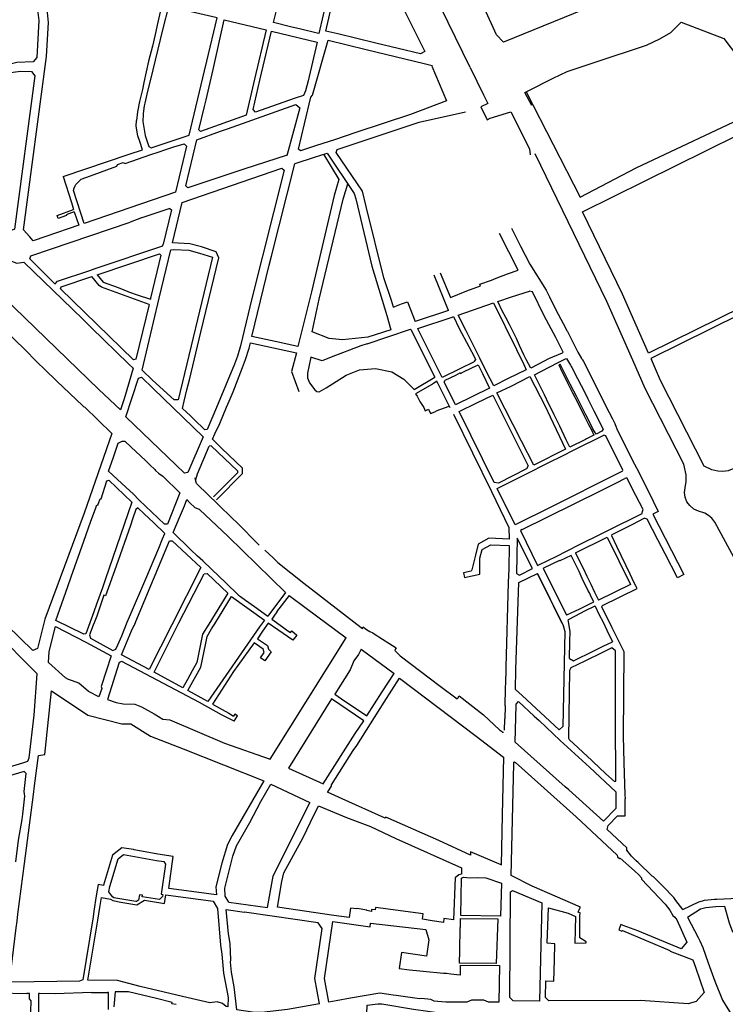
# Model space of a CAD drawing. Units: inches. Extents: x 1175780 to 1197587, y 345821 to 361998.
# Drawn here: x 1186108 to 1187732, y 357381 to 359648 of the extents above; entities that cross this region are included whole.
import ezdxf

# ---------------------------------------------------------------- set-up
doc = ezdxf.new("R2010")
doc.units = ezdxf.units.IN
doc.header["$MEASUREMENT"] = 0

msp = doc.modelspace()

# ---------------------------------------------------------------- linework, layer by layer
for points in [[(1187806.8, 360566.1), (1187871.1, 360310.8), (1187963.9, 360043.7), (1188020.9, 359931.4), (1187867.2, 359859.6), (1187221.6, 359596.2), (1187205.7, 359613.1), (1187177.7, 359674.2)], [(1187145.2, 359538), (1187043.3, 359745.8), (1186967, 359894), (1186856.1, 360058.2), (1186792.2, 360141.1), (1186738, 360194)], [(1186082.9, 359931.8), (1186098, 359873.9), (1186103.6, 359852.8), (1186120.3, 359789.1), (1186141.8, 359707), (1186148.2, 359676.8), (1186151.9, 359646.5), (1186147.3, 359560.9), (1186138.4, 359551.2), (1186101.4, 359549.8), (1186010, 359526.9), (1185996.8, 359523.4), (1185904.7, 359497.6), (1185864, 359486.2), (1185805.5, 359469.8), (1185796.3, 359464.3), (1185786.9, 359455.8), (1185767.9, 359440.1), (1185732.2, 359406.3), (1185712, 359391)], [(1186719.8, 359760.3), (1186755.2, 359907.5), (1186768.5, 359934.1), (1186777.6, 359945.7), (1186782.4, 359946.8), (1186808.5, 359918), (1186811.6, 359914), (1186852.5, 359865.7), (1186852.1, 359854.8), (1186831.9, 359765.9), (1186826.6, 359745.9), (1186796.1, 359616.2), (1186792.7, 359616.9), (1186755.3, 359626.1), (1186731.3, 359632), (1186692.3, 359641.3), (1186698.1, 359666.4), (1186702.9, 359687.3), (1186719.8, 359760.3)], [(1187030.4, 359569.6), (1186927.8, 359594), (1186840.4, 359615.2), (1186812.4, 359622), (1186843.4, 359756.2), (1186861.5, 359835.5), (1186871.7, 359837.8), (1186981.4, 359692.9), (1187040.7, 359574.8), (1187030.4, 359569.6)], [(1186130.6, 359148), (1186116.4, 359164), (1186169.2, 359563.5), (1186174.1, 359641.3), (1186170.7, 359672.3), (1186178.4, 359682.9), (1186288.3, 359704.9), (1186315.4, 359708.1), (1186342, 359707.2), (1186368.5, 359702)], [(1186368.5, 359702), (1186434.7, 359683), (1186425.6, 359642.1)], [(1186410.2, 359353.3), (1186435.8, 359361.1), (1186466, 359371.4), (1186497.6, 359382.1), (1186532.9, 359530), (1186538.3, 359552.5), (1186562.3, 359652.2), (1186502.2, 359666.3), (1186480.7, 359671.2), (1186450, 359678.8), (1186437.5, 359627.7), (1186408.4, 359507.4), (1186402, 359483.2), (1186395.4, 359456.1), (1186394.6, 359449.8), (1186392.1, 359432.3), (1186392.1, 359430.2), (1186391.4, 359414), (1186396.6, 359381.1), (1186405.3, 359356.1), (1186410.2, 359353.3)], [(1186425.6, 359642.1), (1186419.4, 359614.3), (1186413.2, 359586.9), (1186404.6, 359552.5), (1186393.8, 359503.6), (1186390.1, 359487.4), (1186387.8, 359478.2), (1186383.3, 359459.7), (1186378.9, 359436.1), (1186376.3, 359416.3)], [(1186578.8, 359648), (1186675.2, 359624.8), (1186648.1, 359511.5), (1186629.2, 359427.9), (1186524.3, 359390.8), (1186520.3, 359394.5), (1186533.5, 359447.9), (1186537.4, 359463.5), (1186552.8, 359533.3), (1186578.8, 359648)], [(1187432.7, 359550.3), (1187550.9, 359589.1), (1187582, 359603.9), (1187607, 359618.4), (1187631, 359642.7), (1187729.1, 359604.7), (1187762.6, 359560.5), (1187813.1, 359456.4)], [(1186660.9, 359508.8), (1186687.7, 359621.8), (1186792.3, 359596.5), (1186783.9, 359560.3), (1186772, 359507.7), (1186765.7, 359484.1)], [(1187007.6, 359429.6), (1186881.7, 359388.1), (1186832.2, 359371.6), (1186791, 359358.5), (1186754.3, 359346), (1186749.7, 359350), (1186763.2, 359408.6), (1186778, 359469.7), (1186782.1, 359474.2), (1186818.1, 359601), (1186905.7, 359579.4), (1187038.9, 359547)], [(1187038.9, 359547), (1187057.7, 359542.6), (1187056.8, 359540.8)], [(1187286.6, 359450.2), (1187270.5, 359480.2), (1187277.1, 359483.6), (1187335.8, 359513.8), (1187368, 359528.7), (1187402.5, 359540.5), (1187432.7, 359550.3)], [(1185807.5, 359436.8), (1185815.3, 359451.5), (1185869, 359466.6), (1185909.7, 359478), (1186000.5, 359503.4), (1186006.8, 359505.2), (1186016.1, 359507.8), (1186022.1, 359509.5), (1186081.2, 359526), (1186109.3, 359529.9), (1186134.8, 359528.7), (1186142.5, 359519.1), (1186095.5, 359165.8), (1186075.5, 359157), (1185960.7, 359277.3), (1185944.9, 359293.9), (1185940.5, 359298.5), (1185933, 359306.4), (1185901.6, 359339), (1185807.5, 359436.8)], [(1187056.8, 359540.8), (1187090.8, 359461.3)], [(1187145.2, 359538), (1187175.6, 359474.9), (1187185.7, 359455.2), (1187169.4, 359447.3), (1187183.9, 359417.7), (1187191.1, 359421.2), (1187238.9, 359435.7), (1187281.9, 359350.4), (1187283, 359336.9)], [(1186739.7, 359466.9), (1186650.5, 359435.5), (1186645.6, 359441.1), (1186660.9, 359508.8)], [(1186765.7, 359484.1), (1186760.8, 359473.6), (1186739.7, 359466.9)], [(1187274.1, 359481.9), (1187398.2, 359239.8), (1187527.1, 359307), (1187804, 359437.2), (1187813.1, 359456.4)], [(1186515.8, 359371.8), (1186570.2, 359391.1), (1186586.3, 359396.8), (1186743.6, 359452.6), (1186752.5, 359445.4), (1186723.9, 359337.4)], [(1187090.8, 359461.3), (1187007.6, 359429.6)], [(1187027.2, 359412), (1187134.5, 359435.6)], [(1186207.7, 359287.2), (1186359.6, 359338.6), (1186390.4, 359348.8), (1186383.9, 359368), (1186379.8, 359380.8), (1186376, 359402.7), (1186376.3, 359416.3)], [(1186968.5, 358986.5), (1186963.6, 359001.8), (1186946.2, 359053.3), (1186905.3, 359218.1), (1186896.8, 359253), (1186836.5, 359342.3), (1186838.9, 359349.2), (1187027.2, 359412)], [(1187403.8, 359205.8), (1187831.9, 359417.5)], [(1186486.3, 359361.9), (1186491.6, 359356.9), (1186466.7, 359251), (1186256.2, 359178.6), (1186231.9, 359254.7)], [(1186409.8, 359337.4), (1186428.8, 359343.8), (1186441.6, 359348.1), (1186462.8, 359355.2), (1186486.3, 359361.9)], [(1186623.8, 359303.9), (1186593.8, 359293.7), (1186495, 359260.9), (1186490.1, 359265.8), (1186515.8, 359371.8)], [(1186748, 358895.3), (1186695.9, 358906.8), (1186642.2, 358918.6), (1186682.4, 359082.6), (1186687.6, 359103.6), (1186741, 359316.2), (1186742.1, 359316.6), (1186786.2, 359331.7), (1186815.5, 359341.1), (1186878.2, 359247.9), (1186882, 359235.3), (1186918.8, 359080.3), (1186953.1, 358967.1)], [(1186271, 359288.7), (1186331.5, 359310.7), (1186332.9, 359314.8), (1186346.2, 359319), (1186350.6, 359317.2), (1186409.8, 359337.4)], [(1186723.9, 359337.4), (1186723.5, 359335.9), (1186623.8, 359303.9)], [(1186806.9, 359338.3), (1186842.7, 359279.8), (1186831.7, 359243.2), (1186779.4, 359021.2)], [(1187547.8, 358798.7), (1187519.2, 358864.3), (1187459.5, 358999.5), (1187294.6, 359338.9)], [(1186642.2, 359005.7), (1186616.4, 358896.8), (1186609.2, 358873), (1186602.1, 358854.8), (1186560.9, 358755.3), (1186539.6, 358704.5), (1186533.9, 358703.8), (1186508.6, 358728.1), (1186500.8, 358735.9), (1186482.8, 358753), (1186486.5, 358769.6), (1186492.6, 358795.8), (1186498.5, 358818.6), (1186524.7, 358928.4), (1186566.2, 359099.6), (1186560.4, 359113.8), (1186525.9, 359124.9), (1186499.6, 359132.2), (1186459.5, 359134.2), (1186481.8, 359227.2), (1186711.5, 359306), (1186716.6, 359301.6), (1186642.2, 359005.7)], [(1186207.7, 359287.2), (1186226.6, 359227.3), (1186231.7, 359210.9)], [(1186231.9, 359254.7), (1186232.1, 359256.9), (1186232.6, 359258.7), (1186235, 359265.2), (1186235.8, 359267), (1186236.9, 359268.8), (1186249.1, 359281.1), (1186271, 359288.7)], [(1186781.4, 358929.5), (1186797.2, 359004.8), (1186852.5, 359234.6), (1186863.3, 359270)], [(1186233.4, 359205.5), (1186243.7, 359175.1), (1186168.1, 359148.9), (1186138.6, 359139.1), (1186130.6, 359148)], [(1186214.9, 359198.8), (1186215.5, 359197.2), (1186215.1, 359197), (1186196.1, 359190.6), (1186193.9, 359197.3), (1186231.7, 359210.9)], [(1186233.4, 359205.5), (1186214.9, 359198.8)], [(1186453.7, 359213.6), (1186388.5, 359192.2), (1186388, 359192), (1186361.7, 359182.2)], [(1186453.7, 359213.6), (1186457.2, 359210.5), (1186438.3, 359131.3)], [(1187988.9, 359093.7), (1187555.8, 358880.5), (1187495.8, 359016.3), (1187403.8, 359205.8)], [(1186133.3, 359104.4), (1186361.7, 359182.2)], [(1187240.2, 359167.8), (1187261.2, 359126.5), (1187282.2, 359085.5), (1187320.2, 359025), (1187321.7, 359022.2), (1187327.6, 359010.1), (1187342.3, 358980.2), (1187359.2, 358948.4), (1187368.6, 358930.7), (1187368.9, 358930.2), (1187386.2, 358896), (1187393, 358882.4), (1187401.7, 358867.6), (1187402, 358867), (1187402.9, 358865.3), (1187403.4, 358864.6), (1187405.7, 358860.9), (1187418.8, 358835.6), (1187435.4, 358803), (1187442.7, 358788.4), (1187456.2, 358761.2), (1187465.3, 358743.8), (1187472.9, 358729), (1187478.1, 358718.4), (1187479.2, 358715.9), (1187484.5, 358702.2), (1187523.4, 358624.7), (1187533, 358605.8), (1187544.9, 358582.6), (1187555.1, 358563), (1187577.8, 358515.4), (1187565.9, 358509.8)], [(1187099.3, 359008.5), (1187137.3, 359023.4), (1187168.4, 359035.6), (1187167.4, 359038.7), (1187193.7, 359048.5), (1187204.9, 359052.7), (1187231.2, 359062.6), (1187255.7, 359071.4), (1187212.5, 359156.1)], [(1186188.1, 359041), (1186189, 359040.2), (1186194.7, 359046), (1186269.1, 359070.9), (1186281.3, 359075), (1186437.4, 359127.3), (1186438.3, 359131.3)], [(1186551.5, 359100.9), (1186472.7, 358773.1), (1186463.3, 358772.8), (1186413.7, 358817.7), (1186389.4, 358841.4), (1186428.6, 359007), (1186455.5, 359117.8)], [(1186455.5, 359117.8), (1186462.6, 359119), (1186497.1, 359117.3), (1186521.6, 359110.5), (1186551.5, 359100.9)], [(1186021.9, 359065.4), (1186048, 359074.3), (1186058.5, 359079.7), (1186072.8, 359087.1), (1186084.8, 359093.4), (1186101.2, 359087.3), (1186117.4, 359090)], [(1186117.4, 359090), (1186229.2, 358981.6), (1186252.8, 358958.2)], [(1186188.1, 359041), (1186131, 359097.5), (1186133.3, 359104.4)], [(1186286.1, 359060.8), (1186429.5, 359108.8), (1186432.3, 359105.9), (1186409.1, 359007.1), (1186408.5, 359004.3)], [(1187974.1, 359072.3), (1187561.2, 358868.1), (1187562.4, 358865.4)], [(1186339.9, 358749.6), (1186289.8, 358796.3), (1186070.5, 359009.3), (1186020.6, 359060.2), (1186021.9, 359065.4)], [(1186201.9, 359028.5), (1186203.3, 359033.1), (1186273.9, 359056.7)], [(1186405.6, 358992.5), (1186295.8, 359032.2), (1186291, 359035.7), (1186273.9, 359056.7)], [(1186286.1, 359060.8), (1186300.1, 359043.5), (1186334.3, 359031.6), (1186360.7, 359021), (1186378.4, 359014.5), (1186408.5, 359004.3)], [(1187095.4, 358978.8), (1187061.7, 359059.7)], [(1187075.6, 359065.3), (1187099.3, 359008.5)], [(1185975.1, 359027), (1186117.6, 358889.9), (1186148.1, 358859.6), (1186165.2, 358842.7), (1186192.9, 358815.4), (1186253.2, 358758.6), (1186256, 358756), (1186256.6, 358756.3), (1186320.1, 358695.2)], [(1186405.6, 358992.5), (1186374.9, 358866.6), (1186369.9, 358864.8), (1186201.9, 359028.5)], [(1187227.4, 358962.5), (1187219, 358977.9), (1187208.6, 358999.5), (1187240.3, 359010.2), (1187281.4, 359023.1)], [(1187356.8, 358880.5), (1187359.4, 358882.3), (1187342.1, 358916.4), (1187315.6, 358966.4), (1187288.5, 359021.7), (1187281.4, 359023.1)], [(1186779.4, 359021.2), (1186748, 358895.3)], [(1186968.5, 358986.5), (1186971.1, 358987.4), (1186986.5, 358993.9), (1187000.6, 358998.3), (1187018.2, 358953.3)], [(1187095.4, 358978.8), (1187018.2, 358953.3)], [(1187199.3, 358804.9), (1187191.1, 358821.1), (1187175, 358852.9), (1187167, 358869), (1187159, 358885.2), (1187134.8, 358933.5), (1187117.6, 358967.8), (1187198.4, 358996.1), (1187251.4, 358888.5), (1187258.7, 358873.7), (1187266, 358859.7), (1187274.2, 358842), (1187232.7, 358821.7), (1187199.3, 358804.9)], [(1186252.8, 358958.2), (1186272.1, 358939.4), (1186359.2, 358854.7), (1186368.6, 358845.6), (1186354.3, 358795.6), (1186348.4, 358774.7), (1186339.9, 358749.6)], [(1186953.1, 358967.1), (1186961.9, 358934.2), (1186909.4, 358916.7), (1186850.9, 358911.2), (1186820.5, 358914.3), (1186781.4, 358929.5)], [(1187024.6, 358936), (1187024.1, 358936.9), (1187103.2, 358963.2)], [(1187103.2, 358963.2), (1187106.4, 358964.3), (1187119.4, 358936.8), (1187141.8, 358895.7), (1187154.6, 358871), (1187156.9, 358865.9), (1187153.8, 358860.9), (1187152.7, 358859.1), (1187120.8, 358844), (1187080.3, 358823.9)], [(1187356.8, 358880.5), (1187325.7, 358866.8), (1187315, 358861.5), (1187284.3, 358846), (1187273.9, 358865.7), (1187268.9, 358876.4), (1187258.4, 358897.8), (1187251.6, 358914.3), (1187235.4, 358946.5), (1187227.4, 358962.5)], [(1186907.5, 358901.3), (1187007.7, 358935.5), (1187008.2, 358934.5)], [(1187008.2, 358934.5), (1187063.2, 358825.1)], [(1187080.3, 358823.9), (1187024.6, 358936)], [(1186551.9, 358681.8), (1186557.2, 358694.3), (1186568.2, 358718.6), (1186584.2, 358756), (1186590, 358769.6), (1186598.9, 358791.1), (1186620.9, 358847.1), (1186627.9, 358865.9), (1186635.9, 358891.9), (1186638.8, 358903.8), (1186744.8, 358880.8)], [(1186907.5, 358901.3), (1186893.3, 358896.9), (1186825.2, 358870.9), (1186804.5, 358862.8), (1186778.4, 358870.6), (1186770.2, 358833.8), (1186770.4, 358823.4), (1186775.1, 358811.7), (1186787.2, 358795.9), (1186792.2, 358791.8), (1186797.4, 358791.1), (1186813.3, 358800.7)], [(1186744.8, 358880.8), (1186733.8, 358837.7), (1186750.2, 358792.2)], [(1187397.5, 358765.6), (1187390.4, 358779.3), (1187383.8, 358792.4), (1187375.4, 358809), (1187360, 358839.8), (1187356.3, 358847.1), (1187353.3, 358853), (1187352.5, 358854.7), (1187351.4, 358854.2), (1187349, 358853), (1187356.4, 358837.8), (1187369.6, 358811.2), (1187370, 358810.4), (1187380.6, 358789.2), (1187391.9, 358767), (1187407.6, 358736.1), (1187417.7, 358716.2), (1187424.1, 358703.7), (1187430.1, 358691.5), (1187413, 358682.9), (1187410.2, 358681.5), (1187374.6, 358663.8), (1187366.3, 358680.8), (1187351.1, 358712.3), (1187338.7, 358738), (1187330.8, 358754.3), (1187326.4, 358763.1), (1187316, 358784.1), (1187302.2, 358812), (1187293, 358830.6), (1187327.2, 358848), (1187348.9, 358859.1), (1187349.5, 358859.3), (1187364.1, 358866.8)], [(1187364.1, 358866.8), (1187366.6, 358867.9), (1187375.8, 358852.3), (1187377.6, 358849.1), (1187379.1, 358847), (1187392.2, 358821.7), (1187408.7, 358789.3), (1187415.8, 358774.9), (1187429.5, 358747.4), (1187438.8, 358729.8), (1187446.1, 358715.4), (1187451.2, 358705), (1187448.3, 358700.6)], [(1188204.2, 358598.4), (1188190.6, 358582), (1187993, 358633.3), (1187960.1, 358639.3), (1187926.6, 358642.1), (1187885.1, 358642.1), (1187850.3, 358639), (1187824.6, 358635.4), (1187791.1, 358627.2), (1187763.6, 358618.5), (1187755.9, 358616), (1187738.8, 358609.5), (1187726.7, 358607.8), (1187715.6, 358608.1), (1187701.3, 358611.3), (1187683.6, 358620.3), (1187583.5, 358816.9), (1187562.4, 358865.4)], [(1186813.3, 358800.7), (1186859.2, 358829.7), (1186890, 358841.9), (1186927.2, 358844.8), (1186964.4, 358837.4), (1186992.3, 358820.3)], [(1187122.2, 358834.7), (1187122.7, 358833.7), (1187129.4, 358837), (1187163.7, 358853.7), (1187173.4, 358833.6), (1187189.8, 358799.5)], [(1186352.4, 358733.3), (1186381.2, 358822.9)], [(1186381.2, 358822.9), (1186388, 358824.8), (1186414.8, 358798.9), (1186530, 358687.8), (1186495.1, 358605.2), (1186487, 358604)], [(1186992.3, 358820.3), (1187016.1, 358796.3), (1187063.2, 358825.1)], [(1187122.2, 358834.7), (1187111, 358829.1), (1187086.4, 358816.9), (1187085.1, 358814.3)], [(1187206.7, 358788.7), (1187239, 358804.3), (1187282.2, 358826.1), (1187317.8, 358757.9), (1187329.1, 358733.7), (1187364.8, 358659), (1187291.3, 358622.3), (1187263.5, 358677.5), (1187206.7, 358788.7)], [(1187067.4, 358816.6), (1187065.1, 358813.7), (1187059.2, 358809.7), (1187058.2, 358809), (1187019.3, 358786.6), (1187022.9, 358780.8), (1187029.1, 358769.1), (1187034.8, 358759.4), (1187038.5, 358754.9), (1187041.5, 358747.6), (1187049.3, 358751), (1187053.5, 358741.5), (1187063.3, 358745.3), (1187068.9, 358747.8), (1187075.2, 358750.5), (1187096.6, 358758.5)], [(1187067.4, 358816.6), (1187096.6, 358758.5), (1187098.2, 358755.4)], [(1187111.4, 358761.5), (1187085.1, 358814.3)], [(1187189.8, 358799.5), (1187111.4, 358761.5)], [(1187777.8, 358363.8), (1187708.4, 358491.2), (1187701.1, 358499.9), (1187694.1, 358506), (1187685.7, 358511.4), (1187671.1, 358516.6), (1187660.3, 358521.1), (1187650.5, 358529.4), (1187643.9, 358538), (1187639.9, 358548.5), (1187638.5, 358559.1), (1187639.8, 358569.9), (1187642.4, 358584.6), (1187642.3, 358599.7), (1187636.6, 358624.8), (1187547.8, 358798.7)], [(1187119.4, 358745.8), (1187160.6, 358765.9), (1187196.8, 358783.4), (1187278.5, 358620.9), (1187274.9, 358613.7), (1187210.2, 358581.1), (1187200.1, 358582.5), (1187119.4, 358745.8)], [(1187448.3, 358700.6), (1187435.1, 358694), (1187427.6, 358705.9), (1187420.4, 358720.4), (1187411.5, 358738.4), (1187397.5, 358765.6)], [(1186487, 358604), (1186352.4, 358733.3)], [(1187106.4, 358739.7), (1187194.1, 358561.8), (1187234, 358479), (1187234.5, 358451.7)], [(1186320.1, 358695.2), (1186256.1, 358511.9), (1186165.7, 358268), (1186148.4, 358200.3), (1186138.1, 358195.7), (1185751.6, 358570.5), (1185699.8, 358622.9)], [(1186621, 358613.9), (1186621, 358615.1), (1186573.1, 358661), (1186551.9, 358681.8)], [(1187383, 358656.5), (1187453, 358691.2)], [(1187495.9, 358608.2), (1187496.6, 358611.1), (1187457, 358689.9), (1187453, 358691.2)], [(1186476.6, 358558.2), (1186447.8, 358486.7), (1186441.4, 358486.1), (1186382.7, 358541.8), (1186369.1, 358555.9), (1186353.1, 358570.9), (1186312.4, 358608.6), (1186323, 358638.7), (1186334.1, 358672.6)], [(1186334.1, 358672.6), (1186343.6, 358677.4), (1186349.7, 358677.5), (1186376.7, 358652), (1186383.9, 358645.1), (1186399.4, 358630.4), (1186407.6, 358622.7), (1186418.8, 358612), (1186420.4, 358610.2), (1186427, 358603.9), (1186436.9, 358596.8), (1186476.6, 358558.2)], [(1186512.9, 358589.1), (1186517.1, 358602.4), (1186544.3, 358666.2)], [(1186608.8, 358608.9), (1186548.6, 358667), (1186544.3, 358666.2)], [(1187324.2, 358627.3), (1187358.9, 358644.8), (1187383, 358656.5)], [(1186560.6, 358542.2), (1186620.6, 358603), (1186621, 358613.9)], [(1187248.4, 358484.9), (1187207.4, 358568.8), (1187257.8, 358594.1), (1187272.9, 358601.8), (1187324.2, 358627.3)], [(1185617.8, 357801), (1185641.7, 357800.7), (1185742.8, 357825.6), (1186114.8, 357936.6), (1186126.3, 357940.5), (1186129.5, 357948), (1186140.7, 358046.5), (1186147.6, 358141.7), (1186046.6, 358243), (1185991.6, 358293.7), (1185931.9, 358351.2), (1185680.9, 358592.4)], [(1186659.4, 358438.4), (1186607.7, 358490.3), (1186597.8, 358499.8), (1186564.6, 358532), (1186516.1, 358578.4), (1186514.6, 358579.7), (1186512.7, 358588.8), (1186511.8, 358593.1)], [(1186608.8, 358608.9), (1186608.8, 358604.8), (1186591.3, 358587.2), (1186553.6, 358549)], [(1187495.9, 358608.2), (1187318.2, 358519.5), (1187298.4, 358509.6), (1187280.8, 358500.9), (1187248.4, 358484.9)], [(1187264.7, 358473.9), (1187322.2, 358502.7), (1187448.3, 358564.9), (1187465.4, 358573.4), (1187482.1, 358581.9), (1187501.2, 358591.3)], [(1187540.1, 358510.3), (1187542.4, 358517.8), (1187543.3, 358520.4), (1187518.2, 358568.7), (1187506.3, 358592), (1187503.7, 358592.5), (1187501.2, 358591.3)], [(1186191.1, 358264.9), (1186218.5, 358343.2), (1186226, 358364.9), (1186255.2, 358446.9), (1186270.9, 358490.9), (1186282.9, 358524.1), (1186285.4, 358531.2), (1186287.3, 358530.5), (1186293, 358545.1), (1186295.1, 358544.4), (1186308.4, 358586.5), (1186312.7, 358587.7), (1186366.1, 358536.8), (1186304.8, 358357.9), (1186298, 358339.5), (1186284.5, 358302.1), (1186278.3, 358284.9), (1186272.2, 358267.8), (1186260, 358234), (1186255, 358232.9), (1186191.1, 358264.9)], [(1186270.8, 358223.6), (1186322.2, 358195.8), (1186329.2, 358198.6), (1186333.5, 358208.9), (1186342.6, 358229.2), (1186355.3, 358260.5), (1186360.8, 358273), (1186398.4, 358360.7), (1186427.7, 358431.3), (1186436.7, 358452.5), (1186441.8, 358464.9), (1186415.6, 358490.1), (1186394.6, 358510.2), (1186379.3, 358524.3), (1186374.9, 358520.5), (1186367.7, 358497.8), (1186362.9, 358483.4), (1186329.7, 358389.5), (1186305.4, 358321.7), (1186301.6, 358323.1), (1186288.3, 358283.4), (1186285.2, 358274.8), (1186279.3, 358259.5), (1186277, 358253.7), (1186268.4, 358231.7), (1186270.8, 358223.6)], [(1186461.2, 358467.3), (1186475.5, 358501.6), (1186486.8, 358528.8), (1186492.4, 358542.9)], [(1186720, 358329.3), (1186587.4, 358458), (1186522, 358519.9), (1186511.6, 358524.1), (1186499, 358536.5), (1186499, 358536.5), (1186492.4, 358542.9)], [(1187540.1, 358510.3), (1187382, 358431.8)], [(1187565.9, 358509.8), (1187637.1, 358370.7), (1187622.1, 358363.2)], [(1187472.2, 358462.6), (1187519.9, 358486.2), (1187545.5, 358500.1)], [(1187622.1, 358363.2), (1187594.2, 358418.1), (1187577.4, 358450.4), (1187552.8, 358497.9), (1187545.5, 358500.1)], [(1186529.1, 358402.2), (1186517.4, 358412.6), (1186500.9, 358428.3), (1186461.2, 358467.3)], [(1187264.7, 358473.9), (1187260.9, 358472), (1187300.3, 358391.3)], [(1187387.4, 358420.5), (1187460.1, 358456.6), (1187514, 358347.2), (1187440.6, 358311.6)], [(1187471.1, 358459.2), (1187472.2, 358462.6)], [(1187527.1, 358342.7), (1187522.9, 358351.4), (1187513.5, 358371.3), (1187482.9, 358434.7), (1187471.1, 358459.2)], [(1186375.3, 358262), (1186452.8, 358447.7), (1186459, 358448.4), (1186524.8, 358386.4), (1186457.9, 358254.6), (1186405.9, 358152), (1186342.1, 358185.5), (1186365.4, 358240.6), (1186371.1, 358253.8), (1186371.8, 358253.6), (1186375.3, 358262)], [(1187234.5, 358451.7), (1187188.2, 358454), (1187163.4, 358440.3), (1187157.3, 358414.7), (1187149, 358381.1), (1187147.2, 358378.5), (1187129.5, 358374.6), (1187131.8, 358363.9), (1187166.9, 358371.5), (1187167.5, 358407.8), (1187172.7, 358427.7), (1187192.4, 358438.6), (1187234.8, 358437.1)], [(1187234.8, 358437.1), (1187233.7, 358383.2), (1187232.8, 358352.3), (1187227.4, 358157.4), (1187227.1, 358149.2), (1187226.6, 358122.3), (1187225.9, 358108.5), (1187224.8, 358067.8), (1187225.3, 358067.7), (1187224.4, 358038.2), (1187223.9, 358037.7), (1187223.2, 358012.4)], [(1187253.5, 358454.4), (1187251.7, 358373.1)], [(1187288.8, 358384), (1187253.5, 358454.4)], [(1186672, 358426.5), (1186691, 358409), (1186702.2, 358398.5), (1186762.2, 358350.9), (1186894, 358248.3), (1186896.7, 358246.2), (1186898.5, 358249.8), (1186904.3, 358245.6), (1186909.9, 358241.9), (1186914.1, 358239.5), (1186921.1, 358235.9), (1186924, 358234.2), (1186923.6, 358233.5), (1186930, 358229.7), (1186930.1, 358229.9), (1186934.4, 358227.2), (1186965.8, 358207.3), (1186974.2, 358202), (1186973.1, 358199.4), (1186971.2, 358195.2), (1186983.6, 358183.3), (1187075.6, 358113.4), (1187115.1, 358084.3), (1187116.2, 358085.8), (1187119.8, 358090.7), (1187176, 358047), (1187212.2, 358013), (1187217, 358009.5), (1187219.4, 358007.1), (1187221.5, 358007.1)], [(1187300.3, 358391.3), (1187325.1, 358403.6), (1187341.3, 358411.5), (1187368.2, 358425), (1187382, 358431.8)], [(1187377.9, 358414.5), (1187351.6, 358401.6), (1187350.9, 358403), (1187314, 358385.3), (1187313.2, 358384.4), (1187316.6, 358377.2), (1187318.4, 358373.7), (1187338, 358334.3), (1187366.6, 358276.8)], [(1187338, 358334.3), (1187365.1, 358279.7), (1187366.6, 358276.8), (1187367.9, 358277.5), (1187397.3, 358291.2), (1187429.4, 358307.8), (1187428.8, 358309.2), (1187424.6, 358317.5), (1187419.4, 358328.2), (1187416.2, 358334.5), (1187403, 358361.4), (1187395.6, 358377.7), (1187386.9, 358395.8), (1187377.9, 358414.5), (1187351.6, 358401.6), (1187350.9, 358403), (1187314, 358385.3), (1187313.2, 358384.4), (1187316.6, 358377.2), (1187318.4, 358373.7), (1187338, 358334.3)], [(1187387.4, 358420.5), (1187395.2, 358404.6), (1187404.9, 358384.7), (1187413.8, 358366.6), (1187422.8, 358348.1), (1187431.6, 358330), (1187440.6, 358311.6)], [(1186611.7, 358322.8), (1186582.2, 358351), (1186549.6, 358382.5), (1186529.1, 358402.2)], [(1186474.2, 358259), (1186532.4, 358371.7), (1186539.1, 358372.8), (1186586.6, 358327.6), (1186543.2, 358256.1), (1186528.3, 358233.3), (1186515.3, 358167.7), (1186504.9, 358148.7), (1186494, 358128.7), (1186483.6, 358109.6), (1186417.4, 358145.8), (1186474.2, 358259)], [(1187349.8, 358012.8), (1187264.6, 358092.1), (1187249.5, 358105.5), (1187250.3, 358151.6), (1187257.3, 358352), (1187300.1, 358372.9)], [(1187251.7, 358373.1), (1187258.2, 358369.1), (1187288.8, 358384)], [(1187300.1, 358372.9), (1187359.4, 358253)], [(1187356.2, 358259.4), (1187336.8, 358298.7), (1187300.1, 358372.9)], [(1187462.8, 357792.3), (1187484.2, 357814.7), (1187502.2, 357814.7), (1187502.1, 357815.9), (1187501.8, 357828), (1187501.5, 357853.7), (1187502.4, 357853.7), (1187502.1, 357863), (1187499.4, 357937.6), (1187498.1, 357998.2), (1187499.8, 358192.4), (1187471.6, 358247.7), (1187448.1, 358295.7), (1187449.3, 358299.1), (1187449.3, 358299.1), (1187529.4, 358338), (1187527.1, 358342.7)], [(1186556.9, 358257.2), (1186595.4, 358319.5), (1186671.4, 358265.5), (1186660, 358249.9), (1186541.1, 358078), (1186495.1, 358103.2), (1186524.8, 358157), (1186535.3, 358208.8), (1186539.1, 358227.9), (1186549.5, 358245.2), (1186556.9, 358257.2)], [(1186611.7, 358322.8), (1186615.9, 358319.6), (1186627.9, 358311.4), (1186648.3, 358296.6), (1186679.4, 358274.6)], [(1186720, 358329.3), (1186679.4, 358274.6)], [(1186728.2, 358322.5), (1186699.3, 358284.3), (1186699.8, 358283.9), (1186695.9, 358279), (1186688, 358267.9)], [(1186728.2, 358322.5), (1186767.4, 358293), (1186859.1, 358224.8)], [(1187432.6, 358297.3), (1187431.7, 358297.8), (1187408.1, 358286.2), (1187398.3, 358280.3), (1187371.9, 358267.2), (1187370.3, 358266.3)], [(1187432.6, 358297.3), (1187441.5, 358279.4), (1187451.3, 358260.5), (1187459.7, 358242.4)], [(1186680, 358258.6), (1186666.6, 358240.2), (1186654.9, 358222.7)], [(1186688, 358267.9), (1186712.6, 358249.7), (1186725.2, 358240.9), (1186731.1, 358236.6), (1186734, 358240.4), (1186745.9, 358231.1), (1186736.8, 358219.4), (1186702.3, 358243.4), (1186680, 358258.6)], [(1187359.4, 358253), (1187362.8, 358239.6)], [(1187374, 358177), (1187374.8, 358216.4), (1187375.3, 358239.4), (1187370.3, 358266.3)], [(1186229.6, 358125.7), (1186219.8, 358129), (1186213.1, 358132.3), (1186174.3, 358167.8), (1186175.6, 358193.3), (1186190.4, 358250.8), (1186260.2, 358214.6), (1186318.1, 358183.2), (1186294.9, 358112.8), (1186296.5, 358108.1), (1186289.9, 358088.9), (1186266.1, 358101.4), (1186244.1, 358120.5), (1186229.6, 358125.7)], [(1187362.8, 358239.6), (1187358.7, 358020.8), (1187349.8, 358012.8)], [(1187459.7, 358242.4), (1187472.6, 358215.3)], [(1186601.8, 358032.8), (1186572, 358047.1), (1186521.6, 358075.5), (1186342.5, 358170), (1186336.4, 358168.2), (1186309.5, 358082.8), (1186330, 358076), (1186346.1, 358072.3), (1186373, 358071.7), (1186387.9, 358066), (1186417.3, 358049.6), (1186436.9, 358037.3), (1186453.7, 358035.7), (1186579.3, 357981.7), (1186684.4, 357945.3), (1186859.1, 358224.8)], [(1186647.4, 358213.1), (1186610.1, 358160.8), (1186600.1, 358147), (1186551.8, 358071.9), (1186589.1, 358050.8), (1186600.3, 358044.4)], [(1186654.9, 358222.7), (1186678.5, 358206.8), (1186680.9, 358198.6), (1186686.6, 358192.6), (1186671.9, 358172), (1186662.1, 358178.9), (1186670.8, 358191.2), (1186668.3, 358198.2), (1186647.4, 358213.1)], [(1187374, 358177), (1187382.6, 358171.6), (1187430.1, 358194.7), (1187452.7, 358206), (1187470.8, 358214.5), (1187472.6, 358215.3)], [(1186894.1, 358198.8), (1186887.5, 358186), (1186876.9, 358171.7), (1186868.4, 358151.2), (1186833.3, 358094.8), (1186848.9, 358083.9), (1186906.8, 358044.7)], [(1186894.1, 358198.8), (1186969.8, 358142.8)], [(1187373.6, 358149.7), (1187371.1, 357993.7), (1187373.3, 357990.6), (1187424.9, 357941.8), (1187427.1, 357939.8), (1187457.7, 357911.8), (1187477.4, 357893.7), (1187480.1, 357894.7), (1187480, 357934.9), (1187480, 357954.4), (1187479.9, 357978.2), (1187479.9, 358000.8), (1187479.9, 358032.6), (1187479.6, 358194.9), (1187471.4, 358201.6), (1187449.7, 358191), (1187408.8, 358171), (1187376.6, 358155.3), (1187373.6, 358149.7)], [(1186906.8, 358044.7), (1186942.6, 358100), (1186969.8, 358142.8)], [(1186817.5, 357870.3), (1186825.8, 357883.2), (1186825.7, 357886.5), (1186875.3, 357964.9), (1186884.2, 357976.5), (1186947, 358076.8), (1186982.2, 358131.8)], [(1186982.2, 358131.8), (1187158.5, 357998.5), (1187159, 357998), (1187221.5, 357949.9)], [(1186150.7, 357953.6), (1186165.5, 357955.8), (1186180.7, 358102.6), (1186264.4, 358046.5), (1186343.1, 358026.6), (1186363.7, 358026.7), (1186408.9, 357998.4), (1186484, 357968.7), (1186669.8, 357895), (1186597.1, 357769.2), (1186585.9, 357749.1), (1186573.3, 357706), (1186559.6, 357651.3), (1186561.1, 357632.5), (1186561.1, 357632.5), (1186450.7, 357647.1), (1186461.1, 357721.2), (1186425.4, 357726.3), (1186370.9, 357736.2), (1186369.4, 357737), (1186342.8, 357741.3), (1186321.2, 357724.5), (1186300.5, 357655.4), (1186300.3, 357654.5), (1186288.4, 357656.5), (1186284, 357630.2), (1186278.6, 357595.1), (1186276.8, 357581.8), (1186268.6, 357530.9), (1186253, 357437.4)], [(1186826, 358083.9), (1186726.9, 357924.2), (1186806.6, 357888.6), (1186880.4, 358004), (1186899.8, 358033.6), (1186826, 358083.9)], [(1187248.4, 357984.1), (1187250.9, 358069.8)], [(1187250.9, 358069.8), (1187250.9, 358071.7), (1187256.5, 358078), (1187292.6, 358044.6), (1187304, 358034.1), (1187351.9, 357988.3)], [(1186601.8, 358032.8), (1186608.9, 358045.3), (1186602.8, 358048.8), (1186600.3, 358044.4)], [(1187452, 357802.8), (1187371.9, 357874.5), (1187363.7, 357881.9), (1187248.4, 357984.1)], [(1187351.9, 357988.3), (1187419.4, 357926.5), (1187480.5, 357869.7), (1187480.2, 357831.9), (1187452, 357802.8)], [(1186118.8, 357704.9), (1186139.6, 357863.9), (1186141.6, 357883.5), (1186150.7, 357953.6)], [(1187221.5, 357949.9), (1187218.8, 357817.4), (1187216, 357701.4)], [(1187325.2, 357602.9), (1187370.7, 357590.8), (1187387.4, 357583.3), (1187385.7, 357521.8), (1187412.2, 357521.9), (1187411.9, 357524.9), (1187397.4, 357533.5), (1187397.8, 357587.8), (1187399.1, 357590.7), (1187394, 357593), (1187397.7, 357602), (1187399, 357604.7), (1187287.5, 357652.4), (1187239.1, 357677.4), (1187245.2, 357934.7)], [(1187245.2, 357934.7), (1187245.7, 357938.3), (1187247.2, 357939.2), (1187249.5, 357937.5), (1187388.7, 357812.1), (1187483.5, 357724.2), (1187483.9, 357720), (1187488.6, 357716.3), (1187490.6, 357716.9), (1187523.5, 357687.9), (1187533.5, 357678.7), (1187539.8, 357672), (1187539.8, 357669), (1187594, 357611), (1187604.7, 357597.3), (1187604.7, 357597.3), (1187611.8, 357585.4), (1187616.6, 357581.7), (1187620.6, 357575.5), (1187643.6, 357524)], [(1186098.8, 357708.8), (1186105.1, 357758.4), (1186113.5, 357806), (1186114.9, 357818.8), (1186119.6, 357860.2), (1186117.7, 357870.5), (1186122.5, 357912.5), (1186117.7, 357916.6), (1186079, 357905)], [(1186589.1, 357616.2), (1186580.7, 357629.9), (1186579.7, 357648.2), (1186598.7, 357722.2), (1186606.9, 357745.7), (1186637.3, 357799.6), (1186662.8, 357847.9), (1186685.8, 357887.8), (1186775.5, 357845.8)], [(1187216.1, 357705.9), (1187216, 357701.8), (1187145.9, 357731.7), (1187145.8, 357724.2), (1187072.6, 357757.7), (1186950.7, 357812), (1186949.5, 357809.2), (1186850.2, 357854), (1186816.7, 357869), (1186817.5, 357870.3)], [(1186589.1, 357616.2), (1186678.4, 357603.3), (1186689.9, 357667.3), (1186691.1, 357675.5), (1186775.5, 357845.8)], [(1187084.4, 357578.5), (1187083.5, 357568.8), (1187057.1, 357573.1), (1187035.1, 357577), (1187036.6, 357589), (1186926.9, 357603.7), (1186926.4, 357598), (1186917.9, 357598.7), (1186917.6, 357594.7), (1186906.7, 357596.6), (1186906.8, 357597.6), (1186884.6, 357601.1), (1186884.3, 357600.7), (1186884.2, 357600.3), (1186869.6, 357602.1), (1186866.6, 357580.6), (1186830.7, 357585.4), (1186700.9, 357604.1), (1186711.6, 357663.4), (1186716.1, 357683.4), (1186760.5, 357764.8), (1186776.9, 357800.2), (1186795.5, 357837.5), (1186860.5, 357810.7), (1186915.1, 357790.1), (1186973.5, 357762.7), (1187125.3, 357695), (1187125, 357680.3), (1187119, 357678.8), (1187110.1, 357671.8), (1187106.4, 357575.3), (1187084.4, 357578.5)], [(1187634.6, 357598.9), (1187624.1, 357613), (1187618.7, 357619.6), (1187613.7, 357626.4), (1187589.4, 357652.2), (1187567.1, 357674.3), (1187564, 357675.5), (1187531.9, 357707), (1187527.5, 357711), (1187516.2, 357721.7), (1187516.2, 357721.7), (1187505.7, 357735.6), (1187505.4, 357741.3), (1187460.7, 357783), (1187462.8, 357792.3)], [(1186321.7, 357628), (1186312.9, 357639.8), (1186315.1, 357651.9), (1186334.2, 357715.6), (1186346.8, 357725.4), (1186423, 357711.5), (1186439.2, 357709.2), (1186443.5, 357703.5), (1186433.7, 357634.2), (1186437.3, 357633.7), (1186436.5, 357628.7), (1186433, 357624.9), (1186429.5, 357622.1), (1186389.6, 357628.3), (1186390.2, 357631.9), (1186383.2, 357633.1), (1186381.1, 357620.5), (1186376.7, 357617.6), (1186374.7, 357617.5), (1186324.2, 357626.2), (1186321.7, 357628)], [(1186253, 357437.4), (1186245, 357433.8), (1186088.6, 357431.6), (1186084.6, 357436.3), (1186099.8, 357557), (1186101.5, 357571.9), (1186103.5, 357588.2), (1186118.8, 357704.9)], [(1187124.8, 357671.4), (1187129.8, 357673.8), (1187144.9, 357672), (1187162.9, 357672.5), (1187180.7, 357672.3), (1187216.9, 357659.7), (1187215.1, 357583.4), (1187123.1, 357584.9), (1187124.8, 357671.4)], [(1187304.8, 357388.3), (1187244.1, 357388.5), (1187236.3, 357396.5), (1187238, 357640), (1187242.4, 357643.1), (1187310, 357614.2)], [(1186264.8, 357436), (1186287.9, 357574.6), (1186290.2, 357588.9), (1186292.5, 357603.5), (1186296.1, 357626.8), (1186316.9, 357622.8), (1186321.9, 357619.7), (1186340.7, 357616.2), (1186377.5, 357609.9), (1186395.1, 357620.3), (1186441.3, 357613.2), (1186444.4, 357632.8)], [(1186444.4, 357632.8), (1186553.3, 357618.3), (1186563.4, 357601.7), (1186569.9, 357517.2), (1186573.4, 357496.1), (1186577.2, 357452.7), (1186587.3, 357396.2), (1186586.8, 357375.2), (1186583.4, 357375.9), (1186574.4, 357382.7), (1186562.4, 357386.1), (1186545.4, 357384.4), (1186495.6, 357395.5), (1186384.7, 357422.1), (1186332.6, 357435.3)], [(1187634.6, 357598.9), (1187671.2, 357616.9), (1187680, 357619.3), (1187684.9, 357620.2), (1187707.9, 357622.7), (1187712.9, 357622.7), (1187826.9, 357628.2), (1187827.5, 357628.9), (1187827.4, 357631), (1187858.9, 357632.5), (1187858.7, 357638.3), (1187865.5, 357638.5)], [(1186797.7, 357381.9), (1186724.4, 357369), (1186664.5, 357362), (1186643.8, 357362.7), (1186607.5, 357367.8), (1186601.4, 357420.9), (1186595, 357455), (1186593.1, 357477.4), (1186593.9, 357483.3), (1186592, 357520.4), (1186588.3, 357542.7), (1186583.4, 357598.8), (1186625.6, 357592.7)], [(1187310, 357614.2), (1187304.8, 357388.3)], [(1187646.9, 357381.5), (1187537.4, 357389.7), (1187325.9, 357388.5), (1187318.1, 357396.2), (1187319.4, 357434.4), (1187337.9, 357434.1), (1187339.1, 357482.4), (1187339.7, 357519.8), (1187322.4, 357521.2), (1187325.2, 357602.9)], [(1187645.6, 357581.3), (1187675.6, 357600.9), (1187678.6, 357601.6), (1187687.9, 357603.9), (1187710.6, 357606.1), (1187730.4, 357607), (1187731.4, 357603.6), (1187741.3, 357568.7), (1187749.1, 357547.3), (1187771.4, 357554.6), (1187790.2, 357559.5), (1187815.3, 357560.4), (1187816.8, 357560.3), (1187827.1, 357560.3), (1187831.6, 357560.5), (1187832.2, 357560.7), (1187832.1, 357569.7), (1187830.9, 357609.4), (1187832.6, 357611.7), (1187869.9, 357613.7)], [(1186797.7, 357381.9), (1186787.5, 357440), (1186804.1, 357555), (1186794.6, 357568.3), (1186689.3, 357583.5), (1186625.6, 357592.7)], [(1186869.1, 357394.5), (1186836.2, 357388.7), (1186819.4, 357385.7), (1186809.8, 357440.3), (1186828.7, 357571.3), (1186914.4, 357559), (1186915.2, 357567.8), (1187043.2, 357552.9), (1187049.8, 357528.9), (1187044.4, 357491.5), (1186986.8, 357499.7), (1186981.4, 357462.8), (1187005.1, 357460.2), (1187028.7, 357457.8), (1187036.5, 357456.7), (1187083.6, 357452.1), (1187090.5, 357452.2), (1187100.1, 357450.8), (1187114.3, 357449.3), (1187121.6, 357448.8), (1187122.6, 357448.7), (1187122.9, 357462.8), (1187123, 357471), (1187212.6, 357470.1), (1187210.7, 357385.7), (1187186.9, 357385.7), (1187176.2, 357390), (1187148.3, 357390.2), (1187137, 357385.7), (1187114.1, 357385.3), (1187088.8, 357385.8), (1187070.4, 357386.9), (1187061.8, 357388.1), (1187054.2, 357392), (1187033.2, 357394.3), (1187028, 357393.1), (1186974.6, 357400.9), (1186967.9, 357401.5), (1186936.8, 357406.5)], [(1187120.7, 357475.7), (1187121.2, 357503.5), (1187122.1, 357557.4), (1187122.4, 357557.4), (1187122.9, 357578.4), (1187208.5, 357577.5), (1187204.9, 357474.9), (1187120.7, 357475.7)], [(1187645.6, 357581.3), (1187669.9, 357534.9), (1187674.1, 357527.1), (1187680.6, 357511.2), (1187693.2, 357476.5), (1187708.2, 357434.2), (1187725.9, 357390.4), (1187748.4, 357354.2), (1187757, 357341.7)], [(1187643.6, 357524), (1187631, 357508.2), (1187531, 357549.6), (1187497.6, 357562.2), (1187492, 357564.7), (1187487.1, 357552.1), (1187494.4, 357549), (1187496.1, 357550.7), (1187605, 357504.3), (1187605.2, 357503.2), (1187648.1, 357486.9), (1187657.7, 357483.3)], [(1187657.7, 357483.3), (1187663.5, 357465.9), (1187684.1, 357407.8), (1187665.1, 357386.8), (1187646.9, 357381.5)], [(1186332.6, 357435.3), (1186264.8, 357436)], [(1186058, 357407), (1186123.9, 357405.6)], [(1186132.3, 357305.8), (1186132.8, 357330.2), (1186132.7, 357346.8), (1186133.8, 357386.2), (1186133.8, 357388.4), (1186130, 357393.1), (1186130.1, 357405.5), (1186123.9, 357405.6)], [(1186152.9, 357405.3), (1186150.9, 357405.3), (1186151.9, 357305.3), (1186165.1, 357285.7), (1186171.1, 357276.7), (1186171.2, 357269), (1186171.8, 357265.5), (1186172.3, 357258.4), (1186172, 357256.3), (1186172.8, 357239.2), (1186172.7, 357211), (1186172.8, 357204.4), (1186172, 357187.6), (1186171.6, 357182.8), (1186171.4, 357175.8), (1186171.1, 357168.8), (1186170.6, 357156.2), (1186170.1, 357137.3), (1186170.9, 357129.4), (1186170.8, 357124.5)], [(1186273, 357407.9), (1186189, 357405.2), (1186152.9, 357405.3)], [(1186273, 357407.9), (1186309.9, 357408)], [(1186312, 357368.7), (1186311.9, 357408), (1186309.9, 357408)], [(1186467.8, 357379.9), (1186458.2, 357382.1), (1186458.5, 357385), (1186422.4, 357394.4), (1186357.8, 357409.5), (1186327.6, 357409.3), (1186324.1, 357375.1)], [(1186936.8, 357406.5), (1186869.1, 357394.5)], [(1187202.9, 357358.1), (1187199.7, 357242.9), (1186902.2, 357248.8), (1186907.5, 357378.8), (1186932.1, 357382.1), (1186941.7, 357381.5), (1187014.7, 357369.8), (1187080.5, 357360), (1187098.6, 357359.7)]]:
    msp.add_lwpolyline(points)

doc.saveas('drawing.dxf')
